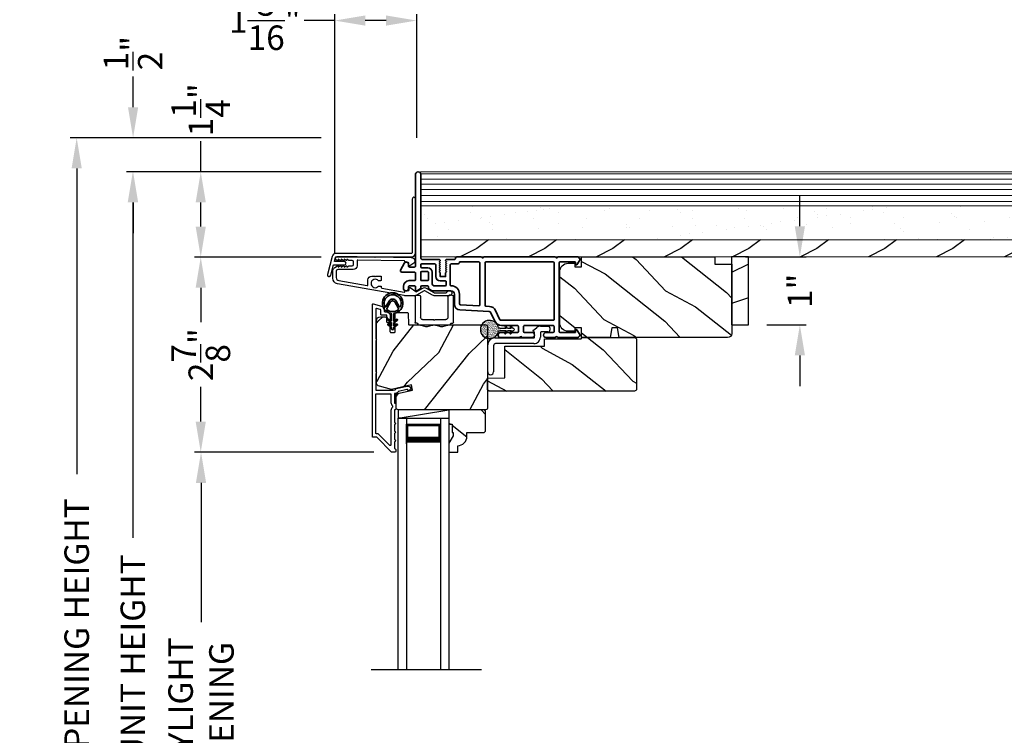
# Model space of a CAD drawing. Extents: x 102 to 204, y -200 to -134.
# Drawn here: x 130 to 144, y -155 to -145 of the extents above; entities that cross this region are included whole.
import ezdxf

# ---------------------------------------------------------------- set-up
doc = ezdxf.new("R2010")
doc.units = 0
doc.header["$LTSCALE"] = 2
doc.header["$MEASUREMENT"] = 0
doc.header["$PDMODE"] = 3
doc.layers.get('0').update_dxf_attribs({"linetype": 'CONTINUOUS'})
doc.layers.get('DEFPOINTS').update_dxf_attribs({"color": 3, "linetype": 'CONTINUOUS'})
doc.layers.add('Dim', color=7, linetype='CONTINUOUS')
doc.styles.get("Standard").update_dxf_attribs({"font": 'arial.ttf'})
doc.dimstyles.new('STANDARD 1.5', dxfattribs={"dimtxt": 0.36, "dimasz": 0.45, "dimexe": 0.09375, "dimexo": 0.27, "dimgap": 0.135, "dimtad": 0, "dimdec": 4, "dimzin": 0, "dimdsep": 46, "dimlunit": 4, "dimtxsty": 'STANDARD', "dimcen": 0, "dimadec": 0, "dimazin": 0, "dimtfac": 1, "dimtdec": 4, "dimtofl": 0, "dimtmove": 0, "dimatfit": 3, "dimfxl": 1, "dimtolj": 1, "dimtzin": 0, "dimarcsym": 0})
pattern_1 = [(331.8699, (43.4313, -226.60244), (-3.08047044, 1.8736867), [0.5, -4.5]), (321.5651, (43.44963, -225.93187), (1.3289269, -0.4836882), [1.118034, -1.118034]), (313.4349, (43.90278, -225.72057), (1.75154305, -1.3899984), [0.632456, -2.529822])]

# ---------------------------------------------------------------- blocks, each defined once
blk = doc.blocks.new('*D271')
at = {"layer": 'DEFPOINTS', "color": 0, "transparency": 16777216}
for p in [(131.679, -146.948), (134.718, -146.948), (134.71, -162.931)]:
    blk.add_point(p, dxfattribs=at)
at = {"layer": 'Dim', "color": 0, "lineweight": -2, "transparency": 16777216}
for p, q in [((134.448, -146.948), (131.585, -146.948)), ((131.679, -147.398), (131.679, -152.329)), ((131.679, -162.481), (131.679, -157.549)), ((134.44, -162.931), (131.585, -162.931))]:
    blk.add_line(p, q, dxfattribs=at)
at = {"layer": 'Dim', "color": 0, "transparency": 16777216}
for points in [[(131.604, -147.398), (131.754, -147.398), (131.679, -146.948)], [(131.604, -162.481), (131.754, -162.481), (131.679, -162.931)]]:
    blk.add_solid(points, dxfattribs=at)
at = {"layer": 'Dim', "color": 0, "transparency": 16777216, "insert": (131.679, -154.939), "char_height": 0.36, "attachment_point": 5, "rotation": 90}
blk.add_mtext('\\A1;JAMB / UNIT HEIGHT', dxfattribs=at)
blk = doc.blocks.new('*D272')
at = {"layer": 'DEFPOINTS', "color": 0, "transparency": 16777216}
for p in [(134.718, -148.202), (132.678, -151.07), (135.491, -151.07)]:
    blk.add_point(p, dxfattribs=at)
at = {"layer": 'Dim', "color": 0, "lineweight": -2, "transparency": 16777216}
for p, q in [((134.448, -148.202), (132.584, -148.202)), ((132.678, -148.652), (132.678, -149.16)), ((132.678, -150.62), (132.678, -150.111)), ((135.221, -151.07), (132.584, -151.07))]:
    blk.add_line(p, q, dxfattribs=at)
at = {"layer": 'Dim', "color": 0, "transparency": 16777216}
for points in [[(132.603, -148.652), (132.753, -148.652), (132.678, -148.202)], [(132.603, -150.62), (132.753, -150.62), (132.678, -151.07)]]:
    blk.add_solid(points, dxfattribs=at)
at = {"layer": 'Dim', "color": 0, "transparency": 16777216, "insert": (132.678, -149.636), "char_height": 0.36, "attachment_point": 5, "rotation": 90}
blk.add_mtext('\\A1;2{\\H1x;\\S7/8;}"', dxfattribs=at)
blk = doc.blocks.new('*D273')
at = {"layer": 'DEFPOINTS', "color": 0, "transparency": 16777216}
for p in [(135.491, -151.07), (132.682, -158.806), (135.492, -158.806)]:
    blk.add_point(p, dxfattribs=at)
at = {"layer": 'Dim', "color": 0, "lineweight": -2, "transparency": 16777216}
for p, q in [((135.221, -151.07), (132.588, -151.07)), ((132.682, -151.52), (132.682, -153.57)), ((132.682, -158.356), (132.682, -156.306)), ((135.222, -158.806), (132.588, -158.806))]:
    blk.add_line(p, q, dxfattribs=at)
at = {"layer": 'Dim', "color": 0, "transparency": 16777216}
for points in [[(132.607, -151.52), (132.757, -151.52), (132.682, -151.07)], [(132.607, -158.356), (132.757, -158.356), (132.682, -158.806)]]:
    blk.add_solid(points, dxfattribs=at)
at = {"layer": 'Dim', "color": 0, "transparency": 16777216, "insert": (132.682, -154.938), "char_height": 0.36, "attachment_point": 5, "rotation": 90}
blk.add_mtext('\\A1;DAYLIGHT \\POPENING', dxfattribs=at)
blk = doc.blocks.new('*D274')
at = {"layer": 'DEFPOINTS', "color": 0, "transparency": 16777216}
for p in [(131.683, -146.448), (134.718, -146.448), (134.718, -146.948)]:
    blk.add_point(p, dxfattribs=at)
at = {"layer": 'Dim', "color": 0, "lineweight": -2, "transparency": 16777216}
for p, q in [((131.683, -145.998), (131.683, -145.548)), ((134.448, -146.448), (131.589, -146.448)), ((134.448, -146.948), (131.589, -146.948)), ((131.683, -147.398), (131.683, -147.848))]:
    blk.add_line(p, q, dxfattribs=at)
at = {"layer": 'Dim', "color": 0, "transparency": 16777216}
for points in [[(131.608, -145.998), (131.758, -145.998), (131.683, -146.448)], [(131.608, -147.398), (131.758, -147.398), (131.683, -146.948)]]:
    blk.add_solid(points, dxfattribs=at)
at = {"layer": 'Dim', "color": 0, "transparency": 16777216, "insert": (131.683, -145.204), "char_height": 0.36, "attachment_point": 5, "rotation": 90}
blk.add_mtext('\\A1;{\\H1x;\\S1/2;}"', dxfattribs=at)
blk = doc.blocks.new('*D276')
at = {"layer": 'DEFPOINTS', "color": 0, "transparency": 16777216}
for p in [(134.718, -146.448), (130.854, -162.931), (134.71, -162.931)]:
    blk.add_point(p, dxfattribs=at)
at = {"layer": 'Dim', "color": 0, "lineweight": -2, "transparency": 16777216}
for p, q in [((134.448, -146.448), (130.76, -146.448)), ((130.854, -146.898), (130.854, -151.394)), ((130.854, -162.481), (130.854, -157.985)), ((134.44, -162.931), (130.76, -162.931))]:
    blk.add_line(p, q, dxfattribs=at)
at = {"layer": 'Dim', "color": 0, "transparency": 16777216}
for points in [[(130.779, -146.898), (130.929, -146.898), (130.854, -146.448)], [(130.779, -162.481), (130.929, -162.481), (130.854, -162.931)]]:
    blk.add_solid(points, dxfattribs=at)
at = {"layer": 'Dim', "color": 0, "transparency": 16777216, "insert": (130.854, -154.689), "char_height": 0.36, "attachment_point": 5, "rotation": 90}
blk.add_mtext('\\A1;ROUGH OPENING HEIGHT', dxfattribs=at)
blk = doc.blocks.new('*D279')
at = {"layer": 'DEFPOINTS', "color": 0, "transparency": 16777216}
for p in [(140.415, -148.198), (140.73, -149.198), (141.485, -149.198)]:
    blk.add_point(p, dxfattribs=at)
at = {"layer": 'Dim', "color": 0, "lineweight": -2, "transparency": 16777216}
for p, q in [((141.485, -147.748), (141.485, -147.298)), ((140.685, -148.198), (141.578, -148.198)), ((141, -149.198), (141.578, -149.198)), ((141.485, -149.648), (141.485, -150.098))]:
    blk.add_line(p, q, dxfattribs=at)
at = {"layer": 'Dim', "color": 0, "transparency": 16777216}
for points in [[(141.41, -147.748), (141.56, -147.748), (141.485, -148.198)], [(141.41, -149.648), (141.56, -149.648), (141.485, -149.198)]]:
    blk.add_solid(points, dxfattribs=at)
at = {"layer": 'Dim', "color": 0, "transparency": 16777216, "insert": (141.485, -148.698), "char_height": 0.36, "attachment_point": 5, "rotation": 90}
blk.add_mtext('\\A1;1"', dxfattribs=at)
blk = doc.blocks.new('*D280')
at = {"layer": 'DEFPOINTS', "color": 0, "transparency": 16777216}
for p in [(134.647, -144.725), (135.853, -146.718), (134.647, -148.415)]:
    blk.add_point(p, dxfattribs=at)
at = {"layer": 'Dim', "color": 0, "lineweight": -2, "transparency": 16777216}
for p, q in [((134.647, -144.725), (134.197, -144.725)), ((134.647, -148.145), (134.647, -144.631)), ((135.403, -144.725), (135.097, -144.725)), ((135.853, -146.448), (135.853, -144.631))]:
    blk.add_line(p, q, dxfattribs=at)
at = {"layer": 'Dim', "color": 0, "transparency": 16777216}
for points in [[(135.097, -144.65), (135.097, -144.8), (134.647, -144.725)], [(135.403, -144.65), (135.403, -144.8), (135.853, -144.725)]]:
    blk.add_solid(points, dxfattribs=at)
at = {"layer": 'Dim', "color": 0, "transparency": 16777216, "insert": (133.62, -144.725), "char_height": 0.36, "attachment_point": 5}
blk.add_mtext('\\A1;1{\\H1x;\\S3/16;}"', dxfattribs=at)
blk = doc.blocks.new('NEW WS LY HEAD BOARD')
at = {"lineweight": 18}
h = blk.add_hatch(dxfattribs=at)
h.set_pattern_fill('AR-SAND', color=256, scale=0.25, style=0)
h.set_pattern_definition([(37.5, (-37.88374, -21.73782), (-0.0157483, 0.481706), [0, -0.38, 0, -0.425, 0, -0.40625]), (7.5, (-37.88374, -21.7378), (0.442444, 0.7055365), [0, -0.205, 0, -0.3425, 0, -0.13125]), (327.5, (-38.19124, -21.73782), (0.7785355, 0.0014148), [0, -0.125, 0, -0.45, 0, -0.5875]), (317.5, (-38.19124, -21.7378), (0.751532, 0.219419), [0, -0.0625, 0, -0.295, 0, -0.3375])])
h.paths.add_polyline_path([(-4.513, 0.75), (-4.513, 0.25), (9.447, 0.25), (9.447, 0.75)])
h = blk.add_hatch()
h.set_pattern_fill('WOOD2', color=256, pattern_type=2)
h.set_pattern_definition([(216.8699, (26.13309, -76.77877), (2.9999999, 2.0000001), [0.5, -4.5]), (206.5651, (26.7331, -77.07877), (-0.9999992, -1.0000013), [1.118034, -1.118034]), (198.4349, (26.7331, -77.57877), (-2.0000004, -0.9999984), [0.632456, -2.529822])])
h.paths.add_polyline_path([(9.447, 0.25), (-4.513, 0.25), (-4.513, 0), (-0.339, 0), (-0.339, 0), (-0.019, 0), (9.447, 0)])
at = {"color": 7, "linetype": 'Continuous', "lineweight": 15}
for p, q in [((9.447, 1.25), (-4.513, 1.25)), ((-4.513, 1.219), (-4.513, 1.25)), ((9.447, 1.219), (-4.513, 1.219)), ((9.447, 1.219), (-4.513, 1.219)), ((-4.513, 0.75), (-4.513, 1.219)), ((9.447, 1.219), (9.447, 1.25)), ((9.447, 0.75), (9.447, 1.219)), ((9.447, 0.75), (-4.513, 0.75)), ((9.447, 0.75), (-4.513, 0.75)), ((-4.513, 0.25), (-4.513, 0.75)), ((9.447, 0.25), (9.447, 0.75)), ((9.447, 0.25), (-4.513, 0.25)), ((-4.513, 0), (-4.513, 0.25)), ((9.447, 0.25), (-4.513, 0.25)), ((9.447, 0), (9.447, 0.25)), ((9.447, 0), (-4.513, 0))]:
    blk.add_line(p, q, dxfattribs=at)
at = {"lineweight": 18}
for p, q in [((9.422, 1.219), (0.922, 1.219)), ((9.422, 1.143), (-4.513, 1.143)), ((9.422, 1.066), (-4.513, 1.066)), ((9.422, 0.988), (-4.513, 0.988)), ((9.422, 0.9), (-4.513, 0.9)), ((9.422, 0.811), (-4.513, 0.811))]:
    blk.add_line(p, q, dxfattribs=at)
blk = doc.blocks.new('*D281')
at = {"color": 0, "lineweight": -2, "transparency": 16777216}
for p, q in [((132.678, -146.948), (132.678, -146.498)), ((134.44, -146.948), (132.584, -146.948)), ((132.678, -147.752), (132.678, -147.398)), ((134.44, -148.202), (132.584, -148.202))]:
    blk.add_line(p, q, dxfattribs=at)
at = {"color": 0, "transparency": 16777216}
for points in [[(132.603, -147.398), (132.753, -147.398), (132.678, -146.948)], [(132.603, -147.752), (132.753, -147.752), (132.678, -148.202)]]:
    blk.add_solid(points, dxfattribs=at)
at = {"layer": 'DEFPOINTS', "color": 0, "transparency": 16777216}
for p in [(132.678, -146.948), (134.71, -146.948), (134.71, -148.202)]:
    blk.add_point(p, dxfattribs=at)
at = {"color": 0, "transparency": 16777216, "insert": (132.678, -146.036), "char_height": 0.36, "attachment_point": 5, "rotation": 90}
blk.add_mtext('\\A1;1{\\H1x;\\S1/4;}"', dxfattribs=at)
blk = doc.blocks.new('A$C3ADC6B63')
for p, q in [((0.829, 0.286), (0.829, 0.672)), ((0.914, 0.672), (0.914, 0.276)), ((0.14, 0.095), (0.14, 0.161)), ((0.226, 0.161), (0.226, 0.094)), ((0.236, 0.256), (0.799, 0.256)), ((0.809, 0.171), (0.236, 0.171)), ((0, 0.025), (0, 0.06)), ((0.025, 0.085), (0.13, 0.085)), ((0.249, 0.061), (0.192, 0.018)), ((0.14, 0), (0.025, 0))]:
    blk.add_line(p, q)
for centre, radius, start, end in [((0.872, 0.672), 0.0426, 0, 180), ((0.236, 0.161), 0.0953, 89.9998, 179.9999), ((0.236, 0.161), 0.01, 89.9966, 180.0013), ((0.799, 0.286), 0.0301, 270.0006, 359.9994), ((0.809, 0.276), 0.105, 270.0001, 0.0001), ((0.025, 0.06), 0.0251, 89.9991, 180.0008), ((0.025, 0.025), 0.0251, 180.0015, 269.9986), ((0.13, 0.095), 0.01, 270.0026, 359.9982), ((0.14, 0.085), 0.0853, 270.0005, 307.4449), ((0.236, 0.094), 0.01, 179.9982, 257.1638), ((0.226, 0.05), 0.0351, 47.741, 77.1576), ((0.243, 0.069), 0.01, 307.4452, 47.7377)]:
    blk.add_arc(centre, radius, start, end)
blk = doc.blocks.new('A$C670A160E')
h = blk.add_hatch()
h.set_pattern_fill('AR-SAND', color=256, scale=0.01, angle=90)
h.set_pattern_definition([(127.5, (9.122958, -27.001731), (-0.019268238, -0.000629934), [0, -0.0152, 0, -0.017, 0, -0.01625]), (97.5, (9.122958, -27.00173), (-0.02822146, 0.017697767), [0, -0.0082, 0, -0.0137, 0, -0.00525]), (57.5, (9.122958, -27.01403), (-5.6591e-05, 0.031141419), [0, -0.005, 0, -0.018, 0, -0.0235]), (47.5, (9.122958, -27.01403), (-0.008776756, 0.030061266), [0, -0.0025, 0, -0.0118, 0, -0.0135])])
edge = h.paths.add_edge_path()
edge.add_arc((0.135, 0.135), 0.135, 98.4528, 441.5472)
edge.add_arc((0.135, 0.145), 0.126, 80.9231, 99.0769)
for p, q in [((0.121, 0.476), (0.078, 0.452)), ((0.089, 0.433), (0.121, 0.452)), ((0.121, 0.487), (0.121, 0.476)), ((0.121, 0.452), (0.121, 0.401)), ((0.15, 0.476), (0.15, 0.487)), ((0.193, 0.452), (0.15, 0.476)), ((0.15, 0.452), (0.182, 0.433)), ((0.15, 0.401), (0.15, 0.452)), ((0.121, 0.401), (0.078, 0.376)), ((0.089, 0.358), (0.121, 0.377)), ((0.121, 0.377), (0.121, 0.29)), ((0.193, 0.376), (0.15, 0.401)), ((0.15, 0.377), (0.182, 0.358)), ((0.15, 0.29), (0.15, 0.377)), ((0.116, 0.281), (0.116, 0.269)), ((0.119, 0.286), (0.117, 0.285)), ((0.154, 0.285), (0.152, 0.286)), ((0.155, 0.269), (0.155, 0.281))]:
    blk.add_line(p, q)
for centre, radius, start, end in [((0.083, 0.443), 0.0105, 119.9976, 300.0025), ((0.135, 0.487), 0.0145, 359.9996, 180.0004), ((0.188, 0.443), 0.0105, 239.9975, 60.0024), ((0.083, 0.367), 0.0105, 119.9976, 300.0026), ((0.116, 0.29), 0.00502, 310.0501, 359.9566), ((0.155, 0.29), 0.00501, 179.9884, 230.0049), ((0.188, 0.367), 0.0105, 239.9974, 60.0024), ((0.135, 0.135), 0.135, 98.4528, 81.5472), ((0.121, 0.281), 0.00501, 129.9935, 180.0124), ((0.15, 0.281), 0.00501, 359.9876, 50.0065)]:
    blk.add_arc(centre, radius, start, end)
blk = doc.blocks.new('A$C718876F9')
at = {"color": 7, "linetype": 'Continuous', "lineweight": 35}
for points in [[(1.25, 1.182), (1.25, 0.831, 0.414206), (1.27, 0.811), (1.275, 0.811, -0.414217), (1.29, 0.796), (1.29, 0.681, 0.414244), (1.305, 0.666), (1.307, 0.666), (1.322, 0.681), (1.337, 0.666), (1.351, 0.681), (1.366, 0.666), (1.381, 0.681), (1.396, 0.666), (1.411, 0.681), (1.426, 0.666), (1.44, 0.681), (1.455, 0.666), (1.47, 0.681), (1.485, 0.666), (1.54, 0.666), (1.54, 0.586), (1.485, 0.586), (1.47, 0.571), (1.455, 0.586), (1.44, 0.571), (1.426, 0.586), (1.411, 0.571), (1.396, 0.586), (1.381, 0.571), (1.366, 0.586), (1.351, 0.571), (1.337, 0.586), (1.322, 0.571), (1.307, 0.586), (1.305, 0.586, 0.414244), (1.29, 0.571), (1.29, 0.329, -0.414206), (1.26, 0.299), (0.037, 0.299, 1.000014), (0.037, 0.224), (1.385, 0.224, -0.414217), (1.4, 0.209), (1.4, 0.134, -0.414214), (1.385, 0.119), (1.355, 0.119, 0.767322), (1.34, 0.063), (1.445, 0.003, 0.577345), (1.475, 0.02), (1.475, 0.209, -0.414217), (1.49, 0.224), (1.585, 0.224, -0.414217), (1.6, 0.209), (1.6, 0.129, 0.414211), (1.685, 0.044), (1.71, 0.044, 0.414203), (1.75, 0.084), (1.75, 0.089, 0.414206), (1.72, 0.119), (1.69, 0.119, -0.414214), (1.675, 0.134), (1.675, 0.209, -0.414217), (1.69, 0.224), (1.74, 0.224, 0.414198), (1.75, 0.234), (1.75, 0.238, 0.140562), (1.745, 0.254), (1.722, 0.292, 0.258606), (1.709, 0.299), (1.69, 0.299, -0.414207), (1.675, 0.314), (1.675, 0.399, -0.414214), (1.69, 0.414), (1.709, 0.414, 0.258588), (1.722, 0.421), (1.745, 0.459, 0.140562), (1.75, 0.475), (1.75, 0.744, -0.414222), (1.8, 0.794), (1.945, 0.794, 0.398127), (2.03, 0.875), (2.054, 1.305, -0.276546), (2.071, 1.331), (2.197, 1.39, 0.291473), (2.258, 1.485), (2.258, 1.72, -0.414242), (2.273, 1.735), (2.348, 1.735, -0.414203), (2.363, 1.72), (2.363, 1.47, 0.414208), (2.393, 1.44), (2.408, 1.44, 0.414227), (2.438, 1.47), (2.438, 1.746, 0.267976), (2.43, 1.759, -0.57734), (2.43, 1.785, 0.267976), (2.438, 1.798), (2.438, 1.934, 1.000003), (2.363, 1.934), (2.363, 1.825, -0.414203), (2.348, 1.81), (2.273, 1.81, -0.414242), (2.258, 1.825), (2.258, 2.244, -0.414241), (2.273, 2.259), (2.348, 2.259, -0.414202), (2.363, 2.244), (2.363, 2.144, 1.000003), (2.438, 2.144), (2.438, 2.27, 0.267978), (2.43, 2.283, -0.577339), (2.43, 2.309, 0.267978), (2.438, 2.322), (2.438, 2.597, 0.606819), (2.375, 2.63), (2.322, 2.593, 0.733246), (2.328, 2.575), (2.358, 2.575, -0.414248), (2.363, 2.57), (2.363, 2.349, -0.414201), (2.348, 2.334), (1.34, 2.334, -0.414213), (1.325, 2.349), (1.325, 2.57, -0.414132), (1.33, 2.575), (1.36, 2.575, 0.733247), (1.366, 2.593), (1.313, 2.63, 0.606817), (1.25, 2.597), (1.25, 2.322, 0.267911), (1.257, 2.309, -0.577339), (1.257, 2.283, 0.26791), (1.25, 2.27), (1.25, 1.234, 0.267909), (1.257, 1.221, -0.57734), (1.257, 1.195, 0.267913)], [(1.97, 1.154, 0.430499), (1.955, 1.17), (1.34, 1.17, 0.414217), (1.325, 1.155), (1.325, 0.871, -0.414226), (1.355, 0.841), (1.355, 0.746, 0.414217), (1.37, 0.731), (1.66, 0.731, 0.410198), (1.675, 0.746, -0.410178), (1.8, 0.869), (1.94, 0.869, 0.398129), (1.955, 0.883)]]:
    blk.add_lwpolyline(points, format="xyb", close=True, dxfattribs=at)
for points in [[(2.183, 2.244, 0.414202), (2.168, 2.259), (1.34, 2.259, 0.414213), (1.325, 2.244), (1.325, 1.26, 0.414212), (1.34, 1.245), (1.961, 1.245, 0.398117), (1.976, 1.259), (1.979, 1.309, -0.276548), (2.039, 1.399), (2.166, 1.458, 0.291483), (2.183, 1.485), (2.183, 2.244)], [(1.37, 0.299), (1.395, 0.299, 0.414234), (1.41, 0.314), (1.41, 0.404, -0.41421), (1.475, 0.469), (1.655, 0.469, 0.258596), (1.668, 0.476), (1.673, 0.485, 0.140599), (1.675, 0.492), (1.675, 0.661, 0.414195), (1.66, 0.676), (1.62, 0.676, 0.414234), (1.605, 0.661), (1.605, 0.586, -0.41421), (1.54, 0.521), (1.37, 0.521, 0.414217), (1.355, 0.506), (1.355, 0.314, 0.414207), (1.37, 0.299)], [(1.585, 0.414), (1.48, 0.414, 0.414214), (1.465, 0.399), (1.465, 0.314, 0.414207), (1.48, 0.299), (1.585, 0.299, 0.414207), (1.6, 0.314), (1.6, 0.399, 0.414214), (1.585, 0.414)]]:
    blk.add_lwpolyline(points, format="xyb", dxfattribs=at)
blk.add_blockref('A$C670A160E', (2.183, 1.176))
blk = doc.blocks.new('A$C003C651C')
for p, q in [((0.051, 0.437), (0.511, 0.437)), ((0, 0.02), (0, 0.402)), ((0.031, 0.412), (0.01, 0.412)), ((0.041, 0.427), (0.041, 0.422)), ((0.08, 0.02), (0.08, 0.327)), ((0.11, 0.357), (0.264, 0.357)), ((0.298, 0.357), (0.452, 0.357)), ((0.482, 0.02), (0.482, 0.327)), ((0.521, 0.427), (0.521, 0.422)), ((0.531, 0.412), (0.552, 0.412)), ((0.562, 0.402), (0.562, 0.02)), ((0.02, 0), (0.06, 0)), ((0.542, 0), (0.502, 0))]:
    blk.add_line(p, q)
for centre, radius, start, end in [((0.051, 0.427), 0.01, 90, 180), ((0.511, 0.427), 0.01, 360, 90), ((0.01, 0.402), 0.01, 90, 180), ((0.031, 0.422), 0.01, 270, 0), ((0.11, 0.327), 0.03, 90, 180), ((0.264, 0.367), 0.01, 270, 330), ((0.281, 0.357), 0.01, 30, 150), ((0.298, 0.367), 0.01, 210, 270), ((0.452, 0.327), 0.03, 0, 90), ((0.531, 0.422), 0.01, 180, 270), ((0.552, 0.402), 0.01, 0, 90), ((0.02, 0.02), 0.02, 180, 270), ((0.06, 0.02), 0.02, 270, 0), ((0.502, 0.02), 0.02, 180, 270), ((0.542, 0.02), 0.02, 270, 0)]:
    blk.add_arc(centre, radius, start, end)
blk = doc.blocks.new('A$Cafdcb3b8')
at = {"color": 7, "linetype": 'Continuous', "lineweight": 35}
for points in [[(0.132, 0.128), (0.092, 0.152, 0.999978), (0.082, 0.134), (0.132, 0.105), (0.132, 0.058), (0.092, 0.081, 1.000037), (0.082, 0.064), (0.132, 0.035), (0.132, 0.017, 1.000004), (0.167, 0.017), (0.167, 0.035), (0.218, 0.064, 1.000039), (0.208, 0.081), (0.167, 0.058), (0.167, 0.105), (0.218, 0.134, 0.999981), (0.208, 0.152), (0.167, 0.128), (0.167, 0.233, -0.364455), (0.176, 0.242, 11.544322), (0.124, 0.242, -0.364437), (0.132, 0.233)], [(0.265, 0.342, 1.497261), (0.035, 0.342, 0.621751), (0.052, 0.341), (0.098, 0.42, -0.577337), (0.202, 0.42), (0.247, 0.341, 0.621751)], [(0.236, 0.31, -0.351505), (0.234, 0.298, -0.389138), (0.065, 0.298, -0.351505), (0.064, 0.31), (0.12, 0.408, -0.577347), (0.18, 0.408)]]:
    blk.add_lwpolyline(points, format="xyb", close=True, dxfattribs=at)

msp = doc.modelspace()

# ---------------------------------------------------------------- hatches: boundary and pattern name
h = msp.add_hatch()
h.set_pattern_fill('WOOD2', color=256, angle=115, style=0)
h.set_pattern_definition(pattern_1)
edge = h.paths.add_edge_path()
edge.add_arc((140.4234, -149.32564), 0.06, 270, 360, ccw=False)
edge.add_line((140.4234, -149.38564), (138.82821, -149.38564))
edge.add_line((138.82821, -149.38564), (138.80264, -149.24064))
edge.add_line((138.80264, -149.24064), (138.71997, -149.24064))
edge.add_line((138.71997, -149.24064), (138.6944, -149.38564))
edge.add_line((138.6944, -149.38564), (138.2764, -149.38564))
edge.add_line((138.2764, -149.38564), (138.2764, -149.24064))
edge.add_line((138.2764, -149.24064), (138.1764, -149.24064))
edge.add_line((138.1764, -149.24064), (138.1764, -149.29164))
edge.add_line((138.1764, -149.29164), (138.0804, -149.29164))
edge.add_arc((138.0804, -149.16664), 0.125, 180, 270, ccw=False)
edge.add_line((137.9554, -149.16664), (137.9554, -148.41664))
edge.add_arc((138.0804, -148.41664), 0.125, 90, 180, ccw=False)
edge.add_line((138.0804, -148.29164), (138.1764, -148.29164))
edge.add_line((138.1764, -148.29164), (138.1764, -148.34264))
edge.add_line((138.1764, -148.34264), (138.2764, -148.34264))
edge.add_line((138.2764, -148.34264), (138.2764, -148.19764))
edge.add_line((138.2764, -148.19764), (140.2334, -148.19764))
edge.add_line((140.2334, -148.19764), (140.2334, -148.30764))
edge.add_line((140.2334, -148.30764), (140.4834, -148.30764))
edge.add_line((140.4834, -148.30764), (140.4834, -149.32564))
h = msp.add_hatch()
h.set_pattern_fill('WOOD2', color=256, pattern_type=2)
h.set_pattern_definition([(216.8699, (142.14425, -209.99717), (2.9999999, 2.0000001), [0.5, -4.5]), (206.5651, (142.74425, -210.29717), (-0.999999, -1.0000013), [1.118034, -1.118034]), (198.4349, (142.74425, -210.79717), (-2.0000004, -0.9999984), [0.632456, -2.529822])])
h.paths.add_polyline_path([(140.72996, -148.1977), (140.47996, -148.1977), (140.47996, -149.1977), (140.72996, -149.1977)])
h = msp.add_hatch()
h.set_pattern_fill('WOOD2', color=256, angle=205, style=0)
h.set_pattern_definition([(61.8699, (44.56676, -227.63109), (-1.8736867, -3.08047044), [0.5, -4.5]), (51.5651, (43.8962, -227.61276), (0.4836882, 1.3289269), [1.118034, -1.118034]), (43.4349, (43.68488, -227.1596), (1.3899984, 1.75154305), [0.632456, -2.529822])])
edge = h.paths.add_edge_path()
edge.add_line((135.32049, -149.07768), (135.3789, -149.07768))
edge.add_arc((135.3789, -149.10768), 0.03, 2.000932, 89.999637, ccw=False)
edge.add_line((135.40888, -149.10663), (135.4105, -149.15303))
edge.add_arc((135.42049, -149.15268), 0.01, 182.003309, 270.000141)
edge.add_line((135.42049, -149.16268), (135.44949, -149.16268))
edge.add_arc((135.44949, -149.17268), 0.01, 0.006796, 89.993204, ccw=False)
edge.add_line((135.45949, -149.17268), (135.45949, -149.29768))
edge.add_arc((135.46949, -149.29768), 0.01, 179.99532, 270.002999)
edge.add_line((135.46949, -149.30768), (135.52749, -149.30768))
edge.add_arc((135.5275, -149.29768), 0.01, 269.99532, 360.00468)
edge.add_line((135.53749, -149.29768), (135.53749, -149.02468))
edge.add_arc((135.5475, -149.02468), 0.01, 90.008477, 179.993204, ccw=False)
edge.add_line((135.54749, -149.01468), (135.71672, -149.01468))
edge.add_arc((135.71672, -149.02468), 0.01, 1.994734, 90.000914, ccw=False)
edge.add_line((135.72671, -149.02433), (135.7325, -149.19002))
edge.add_arc((135.74249, -149.18968), 0.01, 181.994734, 270.000914)
edge.add_line((135.74249, -149.19968), (135.89932, -149.19968))
edge.add_arc((135.89932, -149.25964), 0.05997, 74.474215, 90.006475, ccw=False)
edge.add_line((135.91537, -149.20186), (135.98144, -149.22022))
edge.add_arc((135.99749, -149.16242), 0.05999, 254.4724, 285.5276)
edge.add_line((136.01355, -149.22022), (136.07961, -149.20186))
edge.add_arc((136.09567, -149.25964), 0.05997, 89.993525, 105.525785, ccw=False)
edge.add_line((136.09567, -149.19968), (136.12221, -149.19968))
edge.add_arc((136.12221, -149.25966), 0.05998, 74.496659, 90.001916, ccw=False)
edge.add_line((136.13824, -149.20186), (136.20446, -149.22022))
edge.add_arc((136.22049, -149.16241), 0.06, 254.498645, 285.501355)
edge.add_line((136.23653, -149.22022), (136.30275, -149.20186))
edge.add_arc((136.31878, -149.25966), 0.05998, 90, 105.503341, ccw=False)
edge.add_line((136.31878, -149.19968), (136.86549, -149.19968))
edge.add_arc((136.86549, -149.22968), 0.03, 0.001625, 89.999495, ccw=False)
edge.add_line((136.89549, -149.22968), (136.89549, -150.41468))
edge.add_arc((136.86549, -150.41468), 0.03, 270.000505, 359.999495, ccw=False)
edge.add_line((136.86549, -150.44468), (135.57949, -150.44468))
edge.add_arc((135.5795, -150.41468), 0.03, 180.001222, 269.998778, ccw=False)
edge.add_line((135.54949, -150.41468), (135.54949, -150.21326))
edge.add_line((135.54949, -150.21326), (135.79249, -150.15716))
edge.add_line((135.79249, -150.15716), (135.77495, -150.08116))
edge.add_line((135.77495, -150.08116), (135.48249, -150.14868))
edge.add_line((135.48249, -150.14868), (135.30497, -150.10111))
edge.add_arc((135.32049, -150.04315), 0.06, 179.99876, 255.000705, ccw=False)
edge.add_line((135.26049, -150.04315), (135.26049, -149.13768))
edge.add_arc((135.3205, -149.13768), 0.06, 90.000266, 179.999734, ccw=False)
h = msp.add_hatch()
h.set_pattern_fill('WOOD2', color=256, angle=115, style=0)
h.set_pattern_definition(pattern_1)
edge = h.paths.add_edge_path()
edge.add_line((138.28449, -149.38564), (139.05449, -149.38564))
edge.add_arc((139.05449, -149.41564), 0.03, 0, 90, ccw=False)
edge.add_line((139.08449, -149.41564), (139.08449, -150.14164))
edge.add_arc((139.05449, -150.14164), 0.03, 270, 360, ccw=False)
edge.add_line((139.05449, -150.17164), (136.91549, -150.17164))
edge.add_line((136.91549, -150.17164), (136.89549, -150.15164))
edge.add_line((136.89549, -150.15164), (136.89549, -149.98364))
edge.add_line((136.89549, -149.98364), (137.14749, -149.97484))
edge.add_line((137.14749, -149.97484), (137.14749, -149.51064))
edge.add_line((137.14749, -149.51064), (137.72949, -149.51064))
edge.add_line((137.72949, -149.51064), (137.73349, -149.40064))
edge.add_line((137.73349, -149.40064), (138.27191, -149.40064))
edge.add_line((138.27191, -149.40064), (138.28449, -149.38564))
h = msp.add_hatch()
h.set_pattern_fill('WOOD2', color=256, angle=115, style=0)
h.set_pattern_definition([(331.8699, (43.4313, -226.61583), (-3.08047044, 1.8736867), [0.5, -4.5]), (321.5651, (43.44963, -225.94526), (1.3289269, -0.4836882), [1.118034, -1.118034]), (313.4349, (43.90278, -225.73395), (1.75154305, -1.3899984), [0.632456, -2.529822])])
h.paths.add_polyline_path([(136.86449, -150.76068), (136.84449, -150.78068), (136.59049, -150.78068), (136.59049, -150.83577, -0.40378915), (136.45549, -150.97568), (136.45549, -151.06968), (136.32549, -151.06968), (136.32549, -150.9368), (136.38849, -150.82768), (136.38849, -150.78068), (136.37249, -150.78068), (136.37249, -150.65568), (136.32549, -150.65568), (136.32549, -150.56968), (136.32549, -150.44468), (136.84449, -150.44468), (136.86449, -150.46468)])

# ---------------------------------------------------------------- linework, layer by layer
for p, q in [((135.57949, -150.44468), (135.57949, -150.56968)), ((135.57949, -150.56968), (136.32549, -150.44468)), ((135.57549, -150.56968), (135.57549, -154.26919)), ((135.70049, -150.56968), (135.57549, -150.56968)), ((135.57949, -150.56968), (136.32549, -150.56968)), ((135.70049, -150.56968), (135.70049, -154.26919)), ((135.70049, -150.94468), (135.70049, -150.65896)), ((135.70049, -150.65896), (136.20049, -150.65896)), ((136.20049, -150.56968), (136.20049, -154.26919)), ((136.20049, -150.56968), (136.32549, -150.56968)), ((136.20049, -150.65896), (136.20049, -150.94502)), ((136.32549, -150.56968), (136.32549, -154.26919)), ((136.80291, -154.26919), (135.18359, -154.26919))]:
    msp.add_line(p, q)
for points in [[(135.78617, -147.3477), (135.78617, -148.1377, -0.41421356), (135.77617, -148.1477), (134.66817, -148.1477, 0.33945426), (134.61021, -148.19217), (134.53946, -148.45623, 1), (134.58775, -148.46917), (134.62834, -148.3177), (134.79034, -148.3177, 1), (134.79034, -148.2677), (134.64174, -148.2677), (134.65851, -148.20512, -0.33945426), (134.66817, -148.1977), (135.77617, -148.1977, 0.41421356), (135.83617, -148.1377), (135.83617, -147.3477, 1)], [(134.68302, -148.19462), (134.97482, -148.19462), (135.23373, -148.19878), (135.24373, -148.20894), (135.25373, -148.1991), (135.76975, -148.20739, -0.40951982), (135.82386, -148.26238), (135.82386, -148.26586, -0.25050833), (135.81053, -148.2908), (135.75347, -148.32892, -0.60481733), (135.73792, -148.32044), (135.73838, -148.29189, 0.41421356), (135.72854, -148.28173), (135.68655, -148.28106, -0.41421356), (135.67671, -148.2709), (135.67679, -148.2659, 0.41421356), (135.66695, -148.25574), (134.98498, -148.24479, 0.41892293), (134.97482, -148.25479), (134.97482, -148.32962, -0.41421356), (134.91882, -148.38562), (134.69182, -148.38562, 0.41421356), (134.66882, -148.40862), (134.66882, -148.50329, 0.36397023), (134.706, -148.54761), (135.12442, -148.62139, 0.46630766), (135.13616, -148.61154), (135.13616, -148.53631, -0.41421356), (135.19116, -148.48131), (135.23382, -148.48131), (135.24382, -148.49131), (135.25382, -148.48131), (135.32116, -148.48131, -0.41421356), (135.33116, -148.49131), (135.33116, -148.53997, -0.41421356), (135.32116, -148.54997), (135.29286, -148.54997, 2.86416244), (135.29286, -148.62797), (135.32116, -148.62797, -0.41421356), (135.33116, -148.63797), (135.33116, -148.64945, 0.36397023), (135.33942, -148.6593), (135.66608, -148.7169, 0.46630766), (135.67782, -148.70705), (135.67782, -148.70462, -0.41421356), (135.68782, -148.69462), (135.72982, -148.69462, 0.41421356), (135.73982, -148.68462), (135.73982, -148.65607, -0.60808674), (135.75558, -148.6479), (135.84133, -148.70842, 0.29248166), (135.8521, -148.70891), (135.94182, -148.65711, -0.26794919), (135.99182, -148.65711), (136.10644, -148.72328, 0.1316525), (136.11144, -148.72462), (136.2872, -148.72462, 0.3075529), (136.29649, -148.71831, -1.88830727), (136.33136, -148.76962), (136.1101, -148.76962, -0.1316525), (136.0851, -148.76293), (135.97182, -148.69752, 0.26794919), (135.96182, -148.69752), (135.84853, -148.76293, -0.1316525), (135.82353, -148.76962), (135.68636, -148.76962, -0.04366094), (135.66812, -148.76803), (134.68906, -148.59539, -0.36397023), (134.61882, -148.51168), (134.61882, -148.40791, -0.26794919), (134.65032, -148.35335), (134.68782, -148.3317, -0.57735027), (134.69982, -148.33862), (134.69982, -148.34902), (134.72982, -148.3317, -0.57735027), (134.74182, -148.33862), (134.74182, -148.34902), (134.77182, -148.3317, -0.57735027), (134.78382, -148.33862), (134.78382, -148.34902), (134.81382, -148.3317, -0.57735027), (134.82582, -148.33862), (134.82582, -148.34902), (134.85582, -148.3317, -0.1316525), (134.85982, -148.33062), (134.90482, -148.33062, 0.41421356), (134.92482, -148.31062), (134.92482, -148.27062, 0.41421356), (134.90482, -148.25062), (134.85982, -148.25062, -0.1316525), (134.85582, -148.24955), (134.82582, -148.23223), (134.82582, -148.24262, -0.57735027), (134.81382, -148.24955), (134.78382, -148.23223), (134.78382, -148.24262, -0.57735027), (134.77182, -148.24955), (134.74182, -148.23223), (134.74182, -148.24262, -0.57735027), (134.72982, -148.24955), (134.69982, -148.23223), (134.69982, -148.24262, -0.57735027), (134.68782, -148.24955), (134.67092, -148.2398, -0.76732699)], [(140.4834, -149.32564, -0.41421356), (140.4234, -149.38564), (138.82821, -149.38564), (138.80264, -149.24064), (138.71997, -149.24064), (138.6944, -149.38564), (138.2764, -149.38564), (138.2764, -149.24064), (138.1764, -149.24064), (138.1764, -149.29164), (138.0804, -149.29164, -0.41421356), (137.9554, -149.16664), (137.9554, -148.41664, -0.41421356), (138.0804, -148.29164), (138.1764, -148.29164), (138.1764, -148.34264), (138.2764, -148.34264), (138.2764, -148.19764), (140.2334, -148.19764), (140.2334, -148.30764), (140.4834, -148.30764)], [(135.20049, -150.83968), (135.20049, -148.89968, -0.49314543), (135.21308, -148.89002), (135.36708, -148.93128, -0.33945426), (135.37449, -148.94094), (135.37449, -148.99468, 0.41421356), (135.38449, -149.00468), (135.40449, -149.00468, -0.41421356), (135.46449, -149.06468), (135.46449, -149.11468, -0.76732699), (135.4365, -149.12218), (135.41583, -149.08637, -0.1316525), (135.41449, -149.08137), (135.41449, -149.06468, 0.41421356), (135.40449, -149.05468), (135.33449, -149.05468, -0.41421356), (135.32449, -149.04468), (135.32449, -148.97931, 0.33945426), (135.31708, -148.96965), (135.26308, -148.95518, 0.49314543), (135.25049, -148.96484), (135.25049, -149.39769, -0.57735027), (135.25049, -149.43233), (135.25049, -149.88202, -0.57735027), (135.25049, -149.91666), (135.25049, -150.14968, 0.41421356), (135.26049, -150.15968), (135.50578, -150.15968, 0.05678412), (135.50803, -150.15942), (135.53353, -150.15353, 0.19891237), (135.53977, -150.14909), (135.54748, -150.13674, -0.19891237), (135.55371, -150.1323), (135.70674, -150.09697, -0.41421356), (135.76671, -150.13444), (135.76809, -150.14043, -0.41421356), (135.7606, -150.15242), (135.72162, -150.16142), (135.72024, -150.15543, 0.41421356), (135.70825, -150.14793), (135.58514, -150.17636, 0.19891237), (135.57891, -150.1808), (135.57119, -150.19315, -0.19891237), (135.56496, -150.19759), (135.53188, -150.20523, 0.34921563), (135.52413, -150.21497), (135.52413, -150.3403, 0.41421356), (135.53413, -150.3503), (135.53513, -150.3503, -0.41421356), (135.54513, -150.3603), (135.54513, -150.43466, -0.37039498), (135.53665, -150.44454), (135.53413, -150.44454, 0.41421356), (135.52413, -150.45454), (135.52413, -150.63468, -1), (135.52413, -150.66468), (135.52413, -150.75968, -1), (135.52413, -150.78968), (135.52413, -150.88468, -1), (135.52413, -150.91468), (135.52413, -151.00968, 0.41421356), (135.53413, -151.01968), (135.53549, -151.01968, -0.41421356), (135.54549, -151.02968), (135.54549, -151.05968, -0.41421356), (135.53549, -151.06968), (135.49113, -151.06968, -0.19891237), (135.48406, -151.06675), (135.26992, -150.8526, 0.19891237), (135.26285, -150.84968), (135.21049, -150.84968, -0.41421356)], [(135.53749, -149.29768), (135.53749, -149.02468, -0.41413549), (135.54749, -149.01468), (135.71672, -149.01468, -0.40405759), (135.72671, -149.02433), (135.7325, -149.19002, 0.40405759), (135.74249, -149.19968), (135.89932, -149.19968, -0.06787622), (135.91537, -149.20186), (135.98144, -149.22022, 0.13633935), (136.01355, -149.22022), (136.07961, -149.20186, -0.06787622), (136.09567, -149.19968), (136.12221, -149.19968, -0.06775786), (136.13824, -149.20186), (136.20446, -149.22022, 0.13610607), (136.23653, -149.22022), (136.30275, -149.20186, -0.06774946), (136.31878, -149.19968), (136.86549, -149.19968, -0.41420267), (136.89549, -149.22968), (136.89549, -150.41468, -0.4142084), (136.86549, -150.44468), (135.57949, -150.44468, -0.41420107), (135.54949, -150.41468), (135.54949, -150.21326), (135.79249, -150.15716), (135.77495, -150.08116), (135.48249, -150.14868), (135.30497, -150.10111, -0.33946373), (135.26049, -150.04315), (135.26049, -149.13768, -0.41421085), (135.32049, -149.07768), (135.3789, -149.07768, -0.40401965), (135.40888, -149.10663), (135.4105, -149.15303, 0.40401014), (135.42049, -149.16268), (135.44949, -149.16268, -0.41414408), (135.45949, -149.17268), (135.45949, -149.29768, 0.41425282), (135.46949, -149.30768), (135.52749, -149.30768, 0.41426141)], [(138.28449, -149.38564), (139.05449, -149.38564, -0.41421356), (139.08449, -149.41564), (139.08449, -150.14164, -0.41421356), (139.05449, -150.17164), (136.91549, -150.17164), (136.89549, -150.15164), (136.89549, -149.98364), (137.14749, -149.97484), (137.14749, -149.51064), (137.72949, -149.51064), (137.73349, -149.40064), (138.27191, -149.40064)], [(135.46413, -150.20968, -0.41421356), (135.47413, -150.21968), (135.47413, -150.34042, 0.21921663), (135.49513, -150.38601), (135.49513, -150.40895, 0.21921663), (135.47413, -150.45454), (135.47413, -150.96197, -0.66817864), (135.45706, -150.96904), (135.29063, -150.8026, 0.19891237), (135.28356, -150.79968), (135.26049, -150.79968, -0.41421356), (135.25049, -150.78968), (135.25049, -150.21968, -0.41421356), (135.26049, -150.20968)], [(136.84449, -150.44468), (136.32549, -150.44468), (136.32549, -150.65568), (136.37249, -150.65568), (136.37249, -150.78068), (136.38849, -150.78068), (136.38849, -150.82768), (136.32549, -150.9368), (136.32549, -151.06968), (136.45549, -151.06968), (136.45549, -150.97568, 0.40378915), (136.59049, -150.83577), (136.59049, -150.78068), (136.84449, -150.78068), (136.86449, -150.76068), (136.86449, -150.46468)]]:
    msp.add_lwpolyline(points, format="xyb", close=True)
msp.add_lwpolyline([(140.47996, -149.1977), (140.72996, -149.1977), (140.72996, -148.1977), (140.47996, -148.1977)], close=True)
for points, const_width in [([(135.71549, -150.65895), (135.71549, -150.90001)], 0.03), ([(135.71549, -150.67408), (136.18549, -150.67408)], 0.03), ([(136.18549, -150.65895), (136.18549, -150.90001)], 0.03), ([(135.70049, -150.88664), (136.20049, -150.88664)], 0.09)]:
    msp.add_lwpolyline(points, dxfattribs=dict(const_width=const_width))

# ---------------------------------------------------------------- block references
for name, p, rotation in [('A$C718876F9', (135.61192, -146.94787), 270), ('A$C3ADC6B63', (137.81116, -149.21755), 180)]:
    msp.add_blockref(name, p, dxfattribs=dict(rotation=rotation))
for name, p in [('NEW WS LY HEAD BOARD', (140.42366, -148.1977)), ('A$Cafdcb3b8', (135.34857, -149.26856))]:
    msp.add_blockref(name, p)
at = {"xscale": -1, "rotation": 180}
msp.add_blockref('A$C003C651C', (135.82924, -148.76268), dxfattribs=at)

# ---------------------------------------------------------------- dimensions: what is measured, and where the dimension line sits
dim = msp.add_linear_dim(base=(132.67811, -146.9477), p1=(134.71042, -148.2017), p2=(134.71042, -146.9477), angle=90, dimstyle='STANDARD 1.5', override={"dimpost": '\\X'})
dim.commit()
dim.dimension.update_dxf_attribs({"geometry": '*D281', "text_midpoint": (132.67811, -146.03622)})
at = {"layer": 'Dim'}
dim = msp.add_linear_dim(base=(134.64743, -144.72484), p1=(135.85343, -146.7177), p2=(134.64743, -148.4146), dimstyle='STANDARD 1.5', override={"dimpost": '\\X'}, dxfattribs=at)
dim.commit()
dim.dimension.update_dxf_attribs({"geometry": '*D280', "text_midpoint": (133.61967, -144.72484)})
dim = msp.add_linear_dim(base=(131.68302, -146.4477), p1=(134.71752, -146.9477), p2=(134.71752, -146.4477), angle=90, dimstyle='STANDARD 1.5', override={"dimpost": '\\X'}, dxfattribs=at)
dim.commit()
dim.dimension.update_dxf_attribs({"geometry": '*D274', "text_midpoint": (131.68302, -145.20397), "dimtype": 160})
for base, p1, p2, text, picture, middle in [((130.85369, -162.93069), (134.71752, -146.4477), (134.71042, -162.93069), 'ROUGH OPENING HEIGHT', '*D276', (130.85369, -154.6892)), ((131.67915, -146.9477), (134.71042, -162.93069), (134.71752, -146.9477), 'JAMB / UNIT HEIGHT', '*D271', (131.67915, -154.9392)), ((132.68211, -158.806), (135.49113, -151.06968), (135.49243, -158.806), 'DAYLIGHT \\POPENING', '*D273', (132.68211, -154.93784))]:
    dim = msp.add_linear_dim(base=base, p1=p1, p2=p2, angle=90, text=text, dimstyle='STANDARD 1.5', override={"dimpost": '\\X'}, dxfattribs=at)
    dim.commit()
    dim.dimension.update_dxf_attribs({"geometry": picture, "text_midpoint": middle})
for base, p1, p2, picture, middle in [((141.48474, -149.1977), (140.41501, -148.1977), (140.72996, -149.1977), '*D279', (141.48474, -148.6977)), ((132.67811, -151.06968), (134.71752, -148.2017), (135.49113, -151.06968), '*D272', (132.67811, -149.63569))]:
    dim = msp.add_linear_dim(base=base, p1=p1, p2=p2, angle=90, dimstyle='STANDARD 1.5', override={"dimpost": '\\X'}, dxfattribs=at)
    dim.commit()
    dim.dimension.update_dxf_attribs({"geometry": picture, "text_midpoint": middle})

doc.saveas('drawing.dxf')
